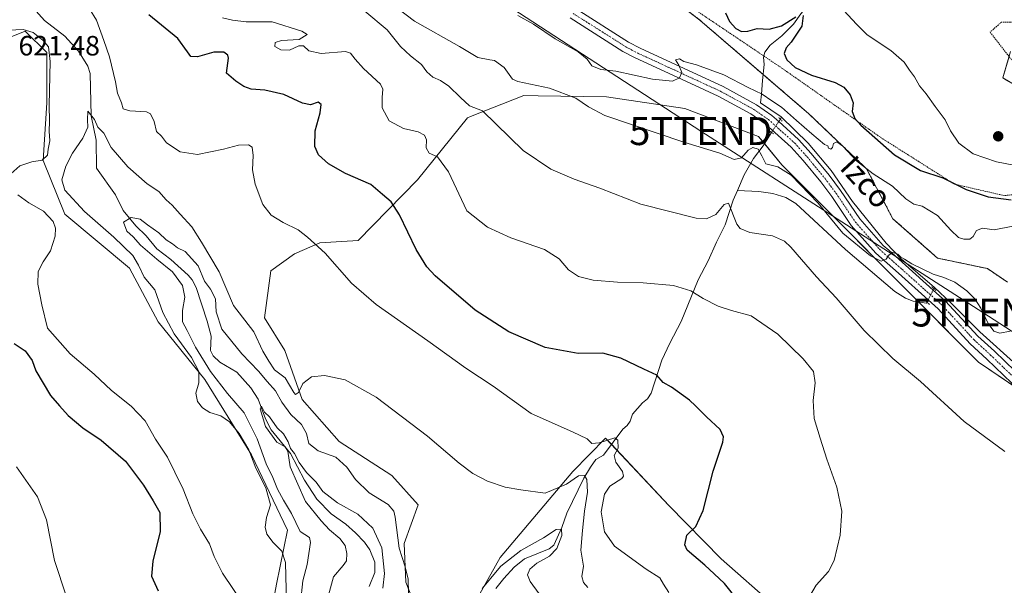
# Model space of a CAD drawing. Units: metres. Extents: x 628129 to 631590, y 4718049 to 4720427.
# Drawn here: x 629486 to 629838, y 4718714 to 4718916 of the extents above; entities that cross this region are included whole.
import ezdxf
from ezdxf.enums import TextEntityAlignment as Align

# ---------------------------------------------------------------- set-up
doc = ezdxf.new("R2010")
doc.units = ezdxf.units.M
doc.header["$MEASUREMENT"] = 0
for name, pattern in [('TRAZO_Y_PUNTO', [1, 0.5, -0.25, 0, -0.25]), ('TRAZOS', [0.75, 0.5, -0.25]), ('TRAZOS2', [0.375, 0.25, -0.125])]:
    doc.linetypes.add(name, pattern=pattern)
doc.layers.get('0').update_dxf_attribs({"lineweight": 5})
for name, color, linetype, lineweight in [('Arbolado forestal', 92, 'TRAZOS', 0), ('Arbolado forestal CxS', 92, 'Continuous', 0), ('Carátula', 7, 'Continuous', 5), ('Corriente natural lineal', 142, 'Continuous', 13), ('Corriente natural lineal oculto', 19, 'TRAZO_Y_PUNTO', 13), ('Cultivos herbáceos CxS', 92, 'Continuous', 0), ('Curva de nivel maestra', 36, 'Continuous', 30), ('Curva de nivel normal', 36, 'Continuous', 0), ('Matorral', 135, 'Continuous', 0), ('Matorral CxS', 135, 'Continuous', 0), ('Pista no pavimentada', 254, 'Continuous', 13), ('Pista no pavimentada Cxs', 254, 'Continuous', 0), ('Pista pavimentada eje', 135, 'TRAZO_Y_PUNTO', 0), ('Puente lineal', 2, 'TRAZOS2', 0), ('Punto de cota en terreno', 7, 'Continuous', 0), ('Rótulo de punto de cota en terreno', 19, 'Continuous', 0), ('Tendido', 6, 'Continuous', 0), ('Texto cartográfico', 19, 'Continuous', 0), ('Torre de tendido puntual', 7, 'Continuous', 0), ('Valla', 19, 'TRAZOS', 0)]:
    doc.layers.add(name, color=color, linetype=linetype, lineweight=lineweight)
doc.styles.add('Arial', font='txt', dxfattribs={"height": 0.2})

# ---------------------------------------------------------------- blocks, each defined once
blk = doc.blocks.new('*U153')
at = {"layer": 'Cultivos herbáceos CxS', "color": 92, "linetype": 'Continuous', "lineweight": 0}
for points in [[(629755.62, 4718706.29, 628.78), (629736.71, 4718723.03, 626.9), (629717.9, 4718742.21, 623.25), (629695.25, 4718766.32, 619.9), (629683.59, 4718754.33, 615.97), (629657.53, 4718723.59, 610.74), (629647.01, 4718704.75, 609.91)], [(629625.97, 4718709.18, 609.98), (629623.75, 4718714.72, 609.48), (629623.2, 4718728.57, 610.87), (629628.18, 4718742.42, 612.52), (629618.77, 4718752.94, 612.78), (629599.94, 4718765.13, 612.5), (629586.66, 4718780.09, 614.4), (629580.52, 4718797.64, 615.81), (629573.23, 4718809.43, 616.73), (629575.43, 4718826.23, 617.69), (629583.96, 4718832.34, 618.71), (629592.96, 4718836.2, 620.08), (629606.74, 4718837.11, 622.02), (629627.91, 4718858.82, 627.33), (629645.91, 4718881.06, 633.72), (629646.88, 4718881.45, 633.92), (629666.02, 4718889, 638.45), (629671.21, 4718888.91, 638.83), (629695.66, 4718888.47, 640.81), (629723.7, 4718884.4, 641.68), (629750.09, 4718874.38, 642.02), (629758.39, 4718864.19, 640.36), (629771.01, 4718851.57, 639.76), (629828.8, 4718793.53, 637.67), (629846.62, 4718781.47, 636.03)]]:
    blk.add_polyline3d(points, dxfattribs=at)
blk = doc.blocks.new('*U154')
at = {"layer": 'Cultivos herbáceos CxS', "color": 92, "linetype": 'Continuous', "lineweight": 0}
blk.add_polyline3d([(629474.66, 4718906.92, 621.36), (629487.52, 4718912.06, 619.62), (629495.24, 4718904.35, 619.82), (629495.24, 4718886.35, 619.96), (629493.95, 4718865.77, 619.28), (629501.67, 4718846.48, 619.04), (629524.81, 4718827.2, 616.41), (629535.1, 4718807.91, 616.47), (629551.81, 4718787.33, 612.43), (629568.53, 4718760.33, 613.71), (629581.39, 4718733.33, 613.47), (629577.53, 4718714.04, 615.93), (629573.67, 4718693.47, 621.12)], dxfattribs=at)
blk = doc.blocks.new('*U163')
at = {"layer": 'Curva de nivel normal', "color": 36, "linetype": 'Continuous', "lineweight": 0}
for points in [[(629566, 4718706.19, 620), (629558.14, 4718717.88, 620), (629555.12, 4718723.95, 620), (629553.45, 4718728.42, 620), (629550.22, 4718733.68, 620), (629547.57, 4718739.2, 620), (629544.08, 4718748.06, 620), (629541.06, 4718754.11, 620), (629538.52, 4718759.51, 620), (629534.12, 4718765.91, 620), (629530.48, 4718772.52, 620), (629525.43, 4718777.72, 620), (629518.42, 4718783.36, 620), (629512.16, 4718789.18, 620), (629503.64, 4718796.44, 620), (629495.5, 4718805.62, 620), (629493.48, 4718813.99, 620), (629492.06, 4718821.4, 620), (629492.19, 4718826.01, 620), (629494, 4718829.47, 620), (629496.53, 4718833.34, 620), (629498.28, 4718838.6, 620), (629498.36, 4718841.43, 620), (629497.51, 4718843.9, 620), (629494.1, 4718847.56, 620), (629488.78, 4718850.58, 620), (629484.86, 4718853.44, 620)], [(629482.43, 4718860.95, 620), (629485.64, 4718863.78, 620), (629489.87, 4718865.23, 620), (629493.62, 4718865.8, 620), (629495.53, 4718867.68, 620), (629495.72, 4718869.8, 620), (629496.31, 4718872.79, 620), (629496.1, 4718876.2, 620), (629496.27, 4718879.75, 620), (629496.14, 4718885.52, 620), (629496.4, 4718901.2, 620), (629495.91, 4718906.38, 620), (629493.9, 4718908.7, 620), (629490.32, 4718911.54, 620), (629486.77, 4718912.6, 620), (629479.04, 4718912.26, 620)], [(629508.05, 4718924.18, 620), (629513.09, 4718915.93, 620), (629515.66, 4718908.71, 620), (629517.68, 4718902.8, 620), (629519.8, 4718893.95, 620), (629520.58, 4718889.8, 620), (629521.96, 4718886.41, 620), (629522.65, 4718884.28, 620), (629525.03, 4718883.51, 620), (629530.98, 4718883.18, 620), (629532.37, 4718882.41, 620), (629533.67, 4718879.68, 620), (629534.57, 4718876.08, 620), (629536.33, 4718874.46, 620), (629538.14, 4718872.03, 620), (629543.03, 4718868.82, 620), (629549.26, 4718867.85, 620), (629558.52, 4718869.75, 620), (629563.92, 4718871.22, 620), (629567.42, 4718871.39, 620), (629568.75, 4718870.54, 620), (629569.17, 4718867.55, 620), (629568.95, 4718862.41, 620), (629569.83, 4718857.21, 620), (629572.6, 4718849.92, 620), (629575.6, 4718846.12, 620), (629579.85, 4718843.54, 620), (629585.2, 4718840.93, 620), (629588.63, 4718838.23, 620), (629594.93, 4718832.56, 620), (629604.29, 4718821.77, 620), (629613.14, 4718814.1, 620), (629631.64, 4718801.15, 620), (629645.23, 4718791.38, 620), (629655.06, 4718784.93, 620), (629668.68, 4718775.1, 620), (629683.45, 4718768.6, 620), (629688.64, 4718766.04, 620), (629690.34, 4718764.38, 620), (629693.01, 4718764.63, 620), (629698.65, 4718766.38, 620), (629699.62, 4718765.6, 620), (629699.75, 4718762.74, 620), (629698.36, 4718760.04, 620), (629698.93, 4718757.72, 620), (629701.34, 4718754.33, 620), (629701.75, 4718752.65, 620), (629701.12, 4718751.85, 620), (629696.84, 4718749.07, 620), (629694.86, 4718746.23, 620), (629693.76, 4718739.92, 620), (629694.9, 4718732.7, 620), (629698.54, 4718727.61, 620), (629709.83, 4718719.37, 620), (629714.74, 4718716.3, 620), (629716, 4718713.96, 620), (629717.88, 4718711.05, 620)]]:
    blk.add_polyline3d(points, dxfattribs=at)
blk = doc.blocks.new('*U165')
at = {"layer": 'Curva de nivel normal', "color": 36, "linetype": 'Continuous', "lineweight": 0}
blk.add_polyline3d([(629841.46, 4718864.07, 655), (629835.28, 4718865.29, 655), (629826.86, 4718868.13, 655), (629821.77, 4718871.9, 655), (629818.77, 4718876.32, 655), (629816.85, 4718880.32, 655), (629813.22, 4718885.1, 655), (629810.06, 4718889.61, 655), (629807.62, 4718892.42, 655), (629805.86, 4718895.7, 655), (629804.07, 4718898.02, 655), (629802.21, 4718900.96, 655), (629797.38, 4718905.18, 655), (629788.99, 4718910.79, 655), (629785.07, 4718914.61, 655), (629780.62, 4718919.39, 655)], dxfattribs=at)
blk = doc.blocks.new('*U167')
at = {"layer": 'Curva de nivel normal', "color": 36, "linetype": 'Continuous', "lineweight": 0}
for points in [[(629671.51, 4718710.5, 610), (629668.26, 4718714.94, 610), (629667.33, 4718717.36, 610), (629668.15, 4718719.41, 610), (629670.62, 4718721.54, 610), (629675.25, 4718724.02, 610), (629677.84, 4718726.76, 610), (629679.68, 4718731.39, 610), (629679.54, 4718733.67, 610), (629677.59, 4718733.62, 610), (629673.04, 4718730.58, 610), (629664.99, 4718726.02, 610), (629657.74, 4718720.37, 610), (629651.08, 4718712.44, 610)], [(629624.75, 4718710.68, 610), (629624.66, 4718715.72, 610), (629623.55, 4718720.19, 610), (629621.42, 4718726.88, 610), (629619.93, 4718737.93, 610), (629619.48, 4718740.11, 610), (629617.47, 4718742.49, 610), (629610.67, 4718746.68, 610), (629605.76, 4718751.51, 610), (629602.68, 4718755.94, 610), (629598.78, 4718759.44, 610), (629592.37, 4718761.73, 610), (629589.05, 4718764.34, 610), (629588.24, 4718767.92, 610), (629586.47, 4718771.18, 610), (629582.61, 4718774.74, 610), (629579.4, 4718779.2, 610), (629577.07, 4718783.27, 610), (629574.13, 4718786.54, 610), (629571.02, 4718790.22, 610), (629565.06, 4718796.42, 610), (629557.91, 4718805.3, 610), (629555.88, 4718811.57, 610), (629555.65, 4718816.12, 610), (629553.83, 4718819.63, 610), (629551.74, 4718822.48, 610), (629549.46, 4718828.04, 610), (629544.76, 4718833.18, 610), (629542.04, 4718834.49, 610), (629540.24, 4718835.93, 610), (629538.02, 4718837.36, 610), (629535.4, 4718839.82, 610), (629531.25, 4718842.66, 610), (629528.64, 4718844.77, 610), (629525.43, 4718845.25, 610), (629522.76, 4718843.65, 610), (629523.93, 4718840.42, 610), (629526.2, 4718838.33, 610), (629528.78, 4718835.42, 610), (629534.66, 4718830.4, 610), (629540.22, 4718825.83, 610), (629543.88, 4718820.92, 610), (629544.64, 4718816.77, 610), (629543.83, 4718811.96, 610), (629543.83, 4718807.96, 610), (629545.51, 4718804.86, 610), (629548.49, 4718798.83, 610), (629553.8, 4718790.14, 610), (629559.96, 4718782.33, 610), (629565.93, 4718775.4, 610), (629570.55, 4718766.07, 610), (629573.77, 4718757.09, 610), (629576.11, 4718752.24, 610), (629577.86, 4718748, 610), (629580.04, 4718744.02, 610), (629582.88, 4718739.24, 610), (629585.95, 4718732.85, 610), (629589.25, 4718730.73, 610), (629589.69, 4718728.91, 610), (629588.47, 4718721.08, 610), (629586.86, 4718715.14, 610), (629586.12, 4718707.34, 610)]]:
    blk.add_polyline3d(points, dxfattribs=at)
blk = doc.blocks.new('*U176')
at = {"layer": 'Curva de nivel normal', "color": 36, "linetype": 'Continuous', "lineweight": 0}
blk.add_polyline3d([(629840.12, 4718804.56, 640), (629836.46, 4718803.88, 640), (629834.22, 4718804.59, 640), (629832.2, 4718807.34, 640), (629829.64, 4718812.82, 640), (629827.48, 4718816.16, 640), (629824.57, 4718819.09, 640), (629820.31, 4718822.1, 640), (629816.35, 4718823.81, 640), (629812.56, 4718825.03, 640), (629804.95, 4718828.75, 640), (629802.29, 4718830.42, 640), (629800.98, 4718831.12, 640), (629799.88, 4718832.18, 640), (629798.11, 4718832.77, 640), (629796.8, 4718831.91, 640), (629795.75, 4718830.33, 640), (629793.94, 4718829.72, 640), (629790.15, 4718831.52, 640), (629780.25, 4718839.72, 640), (629771.34, 4718850.48, 640), (629761.68, 4718860.48, 640), (629757, 4718863.46, 640), (629752.71, 4718864.5, 640), (629751.26, 4718867.39, 640), (629749.87, 4718869.74, 640), (629748.04, 4718870.4, 640), (629746.32, 4718869.48, 640), (629743.97, 4718866.64, 640), (629741.34, 4718866.13, 640), (629736.22, 4718868.3, 640), (629723.32, 4718872.25, 640), (629695.05, 4718881.85, 640), (629689.16, 4718884.95, 640), (629684.63, 4718888.1, 640), (629675.22, 4718891.68, 640), (629663.85, 4718893.98, 640), (629661.96, 4718894.83, 640), (629658.95, 4718899.08, 640), (629655.55, 4718901.59, 640), (629653.91, 4718901.73, 640), (629649.52, 4718902.56, 640), (629642.98, 4718906.57, 640), (629626.84, 4718915.59, 640), (629617.89, 4718922.38, 640)], dxfattribs=at)
blk = doc.blocks.new('*U187')
at = {"layer": 'Curva de nivel normal', "color": 36, "linetype": 'Continuous', "lineweight": 0}
blk.add_polyline3d([(629609.13, 4718919.26, 635), (629617.05, 4718912.5, 635), (629621.92, 4718906.6, 635), (629625.4, 4718903.17, 635), (629629.34, 4718900.14, 635), (629631.34, 4718897.46, 635), (629633.46, 4718895.58, 635), (629636.23, 4718894.36, 635), (629639.19, 4718892.32, 635), (629643.35, 4718888.3, 635), (629646.58, 4718885.34, 635), (629651.28, 4718883.56, 635), (629665.82, 4718869.28, 635), (629675.65, 4718862.58, 635), (629684.02, 4718859.03, 635), (629693.22, 4718855.83, 635), (629707.93, 4718850.1, 635), (629727.75, 4718845.08, 635), (629731.47, 4718844.86, 635), (629734.79, 4718846.41, 635), (629737.76, 4718849.94, 635), (629739.28, 4718850.46, 635), (629742.28, 4718842.92, 635), (629743.42, 4718841.39, 635), (629746.95, 4718839.92, 635), (629755.04, 4718838.75, 635), (629759.3, 4718836.85, 635), (629761.66, 4718834.68, 635), (629770.84, 4718824.11, 635), (629777.8, 4718816.5, 635), (629787.87, 4718804.84, 635), (629798.18, 4718794.84, 635), (629808.04, 4718786.56, 635), (629823.7, 4718772.24, 635), (629838.24, 4718761.55, 635)], dxfattribs=at)
blk = doc.blocks.new('*U191')
at = {"layer": 'Curva de nivel normal', "color": 36, "linetype": 'Continuous', "lineweight": 0}
for points in [[(629502.32, 4718709.39, 630), (629498.05, 4718722.51, 630), (629495.14, 4718737.05, 630), (629491.94, 4718745.21, 630), (629484.41, 4718756, 630)], [(629558.12, 4718916.84, 630), (629561.78, 4718915.97, 630), (629566.62, 4718915.42, 630), (629575.95, 4718915.38, 630), (629586.56, 4718912.07, 630), (629588.5, 4718910.85, 630), (629585.62, 4718909.1, 630), (629579.24, 4718908.76, 630), (629576.95, 4718907.94, 630), (629576.86, 4718906.5, 630), (629579.07, 4718905.31, 630), (629582.13, 4718905.23, 630), (629585.45, 4718906.81, 630), (629587.09, 4718906.75, 630), (629589, 4718905.02, 630), (629593.42, 4718904.04, 630), (629602.22, 4718904.72, 630), (629603.99, 4718904.13, 630), (629605.62, 4718902.04, 630), (629608.6, 4718898.72, 630), (629614.73, 4718893.01, 630), (629615.5, 4718891.23, 630), (629615.28, 4718888.34, 630), (629615.35, 4718884.62, 630), (629617.8, 4718879.93, 630), (629622.92, 4718877.22, 630), (629628.19, 4718876.02, 630), (629630.5, 4718874.81, 630), (629631.17, 4718873.15, 630), (629631.09, 4718870.32, 630), (629632.18, 4718868.3, 630), (629635.17, 4718867, 630), (629639.07, 4718861.7, 630), (629645.59, 4718847.72, 630), (629653.06, 4718841.83, 630), (629661.42, 4718838.06, 630), (629673.4, 4718833.9, 630), (629678.69, 4718830.49, 630), (629682.03, 4718826.59, 630), (629685.57, 4718824.23, 630), (629690.83, 4718822.92, 630), (629699.52, 4718822.12, 630), (629708.76, 4718821.93, 630), (629719.64, 4718820.96, 630), (629725.79, 4718819.05, 630), (629730.28, 4718816.29, 630), (629735.6, 4718813.53, 630), (629740.4, 4718812.05, 630), (629747.4, 4718810.06, 630), (629756.9, 4718803.49, 630), (629766.06, 4718794.72, 630), (629769.68, 4718790.14, 630), (629770.35, 4718786.15, 630), (629769.6, 4718779.73, 630), (629769.91, 4718773.31, 630), (629772.1, 4718766.26, 630), (629774.45, 4718758.79, 630), (629778.11, 4718748.67, 630), (629779.91, 4718740.08, 630), (629779.27, 4718731.55, 630), (629777.11, 4718722.5, 630), (629775.09, 4718718.56, 630), (629770.64, 4718713.68, 630), (629768.27, 4718709.6, 630)]]:
    blk.add_polyline3d(points, dxfattribs=at)
blk = doc.blocks.new('*U200')
at = {"layer": 'Curva de nivel normal', "color": 36, "linetype": 'Continuous', "lineweight": 0}
blk.add_polyline3d([(629596.11, 4718710.02, 605), (629597.84, 4718716.56, 605), (629601.37, 4718720.67, 605), (629602.56, 4718722.38, 605), (629602.69, 4718725, 605), (629602.05, 4718727.89, 605), (629600.21, 4718730.35, 605), (629596.47, 4718733.48, 605), (629593.46, 4718736.65, 605), (629587.87, 4718743.64, 605), (629582.41, 4718756.05, 605), (629581.53, 4718761.6, 605), (629580.64, 4718763.13, 605), (629577.63, 4718764.89, 605), (629573.5, 4718770.4, 605), (629571.68, 4718776.78, 605), (629572.16, 4718777.74, 605), (629573.15, 4718775.61, 605), (629574.92, 4718773.9, 605), (629577.75, 4718769.96, 605), (629580.02, 4718767.78, 605), (629581.68, 4718764.95, 605), (629582.47, 4718762.58, 605), (629583.9, 4718760.79, 605), (629585.54, 4718757.51, 605), (629588.22, 4718753.95, 605), (629591.69, 4718750.46, 605), (629594.08, 4718747.21, 605), (629599.36, 4718743.16, 605), (629606.6, 4718739.06, 605), (629611.96, 4718734.09, 605), (629615.2, 4718726.99, 605), (629616.16, 4718717.82, 605), (629615.52, 4718712.59, 605)], dxfattribs=at)
blk = doc.blocks.new('*U212')
at = {"layer": 'Curva de nivel normal', "color": 36, "linetype": 'Continuous', "lineweight": 0}
blk.add_polyline3d([(629688.9, 4718712.84, 615), (629687.43, 4718714.56, 615), (629686.84, 4718716.77, 615), (629687.43, 4718720.47, 615), (629686.38, 4718726.15, 615), (629687, 4718733.2, 615), (629687.75, 4718740.16, 615), (629688.82, 4718746.91, 615), (629688.62, 4718751.45, 615), (629687.73, 4718752.96, 615), (629685.61, 4718752.77, 615), (629681.26, 4718749.82, 615), (629673.62, 4718746.54, 615), (629665.01, 4718747.72, 615), (629659.4, 4718748.76, 615), (629652.97, 4718750.82, 615), (629647.78, 4718753.57, 615), (629642.85, 4718757.31, 615), (629631.56, 4718767.02, 615), (629613.22, 4718780.98, 615), (629602.12, 4718787.22, 615), (629594.62, 4718788.72, 615), (629590.05, 4718788.19, 615), (629586.92, 4718785.82, 615), (629585.3, 4718782.59, 615), (629584.32, 4718781.91, 615), (629583.66, 4718782.6, 615), (629580.58, 4718787.89, 615), (629576.8, 4718790.77, 615), (629574.73, 4718793.89, 615), (629572.58, 4718797.44, 615), (629569.34, 4718804.36, 615), (629562.1, 4718813.82, 615), (629556.95, 4718825.88, 615), (629550.68, 4718836.5, 615), (629547.22, 4718842.01, 615), (629543, 4718846.46, 615), (629540.1, 4718849.72, 615), (629538.02, 4718851.66, 615), (629535.35, 4718854.62, 615), (629531.21, 4718857.34, 615), (629524.31, 4718863.41, 615), (629518.31, 4718870.44, 615), (629515.7, 4718875.48, 615), (629513.48, 4718877.61, 615), (629512.33, 4718880.46, 615), (629510, 4718883.43, 615), (629509.78, 4718880.24, 615), (629509.97, 4718877.68, 615), (629508.13, 4718873.75, 615), (629504.46, 4718868.41, 615), (629502.03, 4718863.75, 615), (629500.59, 4718858.75, 615), (629501.68, 4718855.05, 615), (629508.75, 4718847.45, 615), (629519.26, 4718838.31, 615), (629526.01, 4718831.72, 615), (629528.05, 4718828.18, 615), (629530.09, 4718823.88, 615), (629533.96, 4718819.42, 615), (629536.77, 4718811.23, 615), (629540.84, 4718803.64, 615), (629547.06, 4718795.19, 615), (629549.73, 4718790.18, 615), (629549.72, 4718786.12, 615), (629548.57, 4718782.35, 615), (629549.23, 4718779.36, 615), (629550.97, 4718777.1, 615), (629553.65, 4718775.49, 615), (629557.59, 4718774.24, 615), (629560.65, 4718772.16, 615), (629564.17, 4718767.97, 615), (629567.62, 4718762.08, 615), (629570.05, 4718755.52, 615), (629573.69, 4718748.49, 615), (629575.31, 4718742.44, 615), (629573.96, 4718737.88, 615), (629573.38, 4718734.36, 615), (629573.99, 4718731.88, 615), (629576.24, 4718728.89, 615), (629579.45, 4718725.85, 615), (629580.76, 4718721.69, 615), (629581.04, 4718707.35, 615)], dxfattribs=at)
blk = doc.blocks.new('*U213')
at = {"layer": 'Curva de nivel normal', "color": 36, "linetype": 'Continuous', "lineweight": 0}
blk.add_polyline3d([(629841.12, 4718842.26, 645), (629834.38, 4718840.9, 645), (629830.17, 4718841.47, 645), (629828.06, 4718840.71, 645), (629826.88, 4718838.48, 645), (629825.65, 4718837.55, 645), (629823.48, 4718837.5, 645), (629821.63, 4718838.2, 645), (629818.93, 4718840.8, 645), (629814.15, 4718846.02, 645), (629808.65, 4718849.32, 645), (629805.65, 4718850.08, 645), (629802.83, 4718851.96, 645), (629798.05, 4718856.51, 645), (629791.11, 4718860.91, 645), (629785.14, 4718865.61, 645), (629780.27, 4718870.82, 645), (629778.03, 4718872.36, 645), (629776.92, 4718871.83, 645), (629776.52, 4718870.34, 645), (629775.9, 4718869.8, 645), (629775.15, 4718870.19, 645), (629774.83, 4718870.96, 645), (629773.63, 4718871.51, 645), (629769.18, 4718875.31, 645), (629763.62, 4718880.05, 645), (629758.32, 4718884.8, 645), (629754.75, 4718887.14, 645), (629751.36, 4718889.49, 645), (629746.36, 4718891.91, 645), (629737.59, 4718896.39, 645), (629727.83, 4718900.04, 645), (629723.3, 4718901.14, 645), (629721.71, 4718902.09, 645), (629720.36, 4718901.8, 645), (629721.52, 4718899.9, 645), (629722.53, 4718897.24, 645), (629721.78, 4718895.32, 645), (629719.28, 4718894.17, 645), (629712.03, 4718894.8, 645), (629698.9, 4718897.7, 645), (629693.61, 4718898.31, 645), (629690.42, 4718899.67, 645), (629688.69, 4718901.98, 645), (629685.48, 4718904.59, 645), (629677.29, 4718909.29, 645), (629669.43, 4718914.56, 645), (629663.86, 4718917.64, 645)], dxfattribs=at)
blk = doc.blocks.new('*U217')
at = {"layer": 'Curva de nivel maestra', "color": 36, "linetype": 'Continuous', "lineweight": 30}
for points in [[(629738.17, 4718918.64, 650), (629739.64, 4718915.54, 650), (629741.87, 4718913.02, 650), (629743.95, 4718911.96, 650), (629746.19, 4718912.08, 650), (629749.56, 4718913.04, 650), (629753.85, 4718912.74, 650), (629758.28, 4718913.91, 650), (629763.39, 4718917.18, 650)], [(629766.05, 4718917.69, 650), (629765.54, 4718913.79, 650), (629763.21, 4718910.31, 650), (629761.72, 4718908.08, 650), (629759.88, 4718906.08, 650), (629759.28, 4718904.05, 650), (629760.18, 4718901.78, 650), (629763.21, 4718899.05, 650), (629768.97, 4718896.26, 650), (629777.44, 4718893.61, 650), (629780.55, 4718892.01, 650), (629782.82, 4718889.29, 650), (629783.92, 4718886.38, 650), (629783.52, 4718883.31, 650), (629784.57, 4718880.73, 650), (629786.64, 4718878.43, 650), (629798.74, 4718867.8, 650), (629807.97, 4718862.16, 650), (629816.07, 4718859.52, 650), (629824.42, 4718855.3, 650), (629832.29, 4718852.7, 650), (629840.5, 4718851.6, 650)]]:
    blk.add_polyline3d(points, dxfattribs=at)
blk = doc.blocks.new('*U221')
at = {"layer": 'Curva de nivel maestra', "color": 36, "linetype": 'Continuous', "lineweight": 30}
for points in [[(629742.53, 4718708.4, 625), (629737.81, 4718714.24, 625), (629734.17, 4718717.71, 625), (629730.85, 4718720.84, 625), (629724.55, 4718726.11, 625), (629723.71, 4718728.07, 625), (629724.39, 4718731.48, 625), (629727.62, 4718734.69, 625), (629730.26, 4718740.42, 625), (629733.76, 4718754.49, 625), (629737.3, 4718764.85, 625), (629737.54, 4718766.74, 625), (629736.29, 4718769.36, 625), (629731.44, 4718773.94, 625), (629727.5, 4718777.8, 625), (629725.36, 4718779.89, 625), (629718.9, 4718784.55, 625), (629715.95, 4718786.2, 625), (629713.62, 4718788.78, 625), (629708.95, 4718791.03, 625), (629700.79, 4718794.92, 625), (629694.29, 4718796.66, 625), (629685.45, 4718796.56, 625), (629673.71, 4718798.79, 625), (629660.64, 4718804.36, 625), (629648.6, 4718812.13, 625), (629634.23, 4718824.45, 625), (629631.26, 4718827.66, 625), (629627.44, 4718833.9, 625), (629621.52, 4718846.32, 625), (629618.51, 4718850.98, 625), (629615.44, 4718853.56, 625), (629611.31, 4718857.11, 625), (629602.24, 4718861.09, 625), (629596.14, 4718864.5, 625), (629592.46, 4718867.78, 625), (629591.21, 4718870.74, 625), (629591.28, 4718876.34, 625), (629593.06, 4718882.79, 625), (629593.44, 4718885.83, 625), (629592.38, 4718886.58, 625), (629589.61, 4718885.65, 625), (629586.83, 4718886.22, 625), (629580.13, 4718889.34, 625), (629573.33, 4718890.94, 625), (629568.44, 4718891.32, 625), (629565.78, 4718892.26, 625), (629562.89, 4718894.08, 625), (629559.54, 4718896.95, 625), (629560.24, 4718902.33, 625), (629560.04, 4718903.48, 625), (629558.6, 4718904.57, 625), (629555.09, 4718904.56, 625), (629549.2, 4718902.83, 625), (629546.79, 4718902.96, 625), (629545.65, 4718904.61, 625), (629542.21, 4718909.38, 625), (629531.78, 4718917.91, 625)], [(629483.56, 4718800.22, 625), (629487.52, 4718797.58, 625), (629490.05, 4718794.05, 625), (629491.3, 4718790.41, 625), (629496.54, 4718781.52, 625), (629499.85, 4718777.8, 625), (629502.91, 4718774.37, 625), (629508.19, 4718769.98, 625), (629514.71, 4718765.55, 625), (629523.4, 4718758.02, 625), (629529.89, 4718749.39, 625), (629533.31, 4718743.77, 625), (629535.67, 4718739.7, 625), (629535.8, 4718732.86, 625), (629533.21, 4718722.24, 625), (629532.76, 4718716.89, 625), (629535.15, 4718711.61, 625)]]:
    blk.add_polyline3d(points, dxfattribs=at)
blk = doc.blocks.new('5PATER')
at = {"layer": 'Carátula', "linetype": 'Continuous', "lineweight": 5}
h = blk.add_hatch(color=250, dxfattribs=at)
edge = h.paths.add_edge_path()
edge.add_ellipse((0, 0.01), major_axis=(-1.33, -1.34), ratio=0.999422, start_angle=0, end_angle=360)
blk = doc.blocks.new('5TTEND')
blk.add_text('5TTEND', height=10).set_placement((0, 0), align=Align.MIDDLE_CENTER)

msp = doc.modelspace()

# ---------------------------------------------------------------- linework, layer by layer
at = {"layer": 'Arbolado forestal', "color": 92, "linetype": 'TRAZOS', "lineweight": 0}
for points in [[(629839.14, 4718822.18, 642.39), (629831.98, 4718827.01, 643.05), (629814.12, 4718830.77, 641.38), (629798.13, 4718844.88, 642.64), (629788.73, 4718862.74, 644.98), (629768.05, 4718882.48, 645.95), (629751.67, 4718896.55, 646.93), (629729.01, 4718916.01, 648.64), (629711.88, 4718929.29, 650.62), (629707.84, 4718932.42, 651.51), (629698.59, 4718937.87, 653.3), (629666.51, 4718956.76, 653.63), (629645.83, 4718976.5, 654.53), (629640.71, 4718983.84, 656.51), (629630.03, 4718999.14, 657), (629598.8, 4719038.86, 657.57), (629579.74, 4719064.8, 658.09), (629566.72, 4719096.29, 656.75)], [(629839.74, 4718902.98, 657.06), (629837.48, 4718895.3, 655.92), (629851.79, 4718886.82, 654.93)]]:
    msp.add_polyline3d(points, dxfattribs=at)
at = {"layer": 'Arbolado forestal CxS', "color": 92, "linetype": 'Continuous', "lineweight": 0}
for points in [[(629839.14, 4718822.18, 642.39), (629831.98, 4718827.01, 643.05), (629814.12, 4718830.77, 641.38), (629798.13, 4718844.88, 642.64), (629788.73, 4718862.74, 644.98), (629768.05, 4718882.48, 645.95), (629729.01, 4718916.01, 648.64), (629707.84, 4718932.42, 651.51), (629666.51, 4718956.76, 653.63), (629645.83, 4718976.5, 654.53), (629630.03, 4718999.14, 657), (629598.8, 4719038.86, 657.57), (629579.74, 4719064.8, 658.09), (629566.72, 4719096.29, 656.75)], [(629840.25, 4718904.72, 657.33), (629837.48, 4718895.3, 655.92), (629862.54, 4718880.45, 653.8)]]:
    msp.add_polyline3d(points, dxfattribs=at)
at = {"layer": 'Corriente natural lineal', "color": 142, "linetype": 'Continuous', "lineweight": 13}
for points in [[(629802.6, 4718959.14, 661.32), (629797.36, 4718956.6, 658.32), (629788.74, 4718949.03, 654.95), (629784.89, 4718943.48, 653.71), (629779.62, 4718938.1, 652.98), (629775.84, 4718932.63, 651.72), (629772.47, 4718928.46, 651.45), (629768.92, 4718922.63, 651.17), (629765.24, 4718918.31, 650.04), (629762.58, 4718914.59, 649.76), (629758.44, 4718910.41, 649.47), (629754.16, 4718907.02, 648.73), (629752.29, 4718904.54, 648.16), (629751.79, 4718902.74, 647.74), (629752.09, 4718900.11, 647.45), (629751.41, 4718894.33, 646.66), (629751.1, 4718889.44, 644.5), (629750.73, 4718886.39, 643.86), (629758.17, 4718881.42, 643.89)], [(629472.46, 4718929.99, 618.37), (629486.32, 4718922.48, 617.85), (629489.45, 4718921.43, 617.52), (629494.44, 4718915.85, 617.1), (629501.66, 4718910.28, 616.51), (629506.61, 4718904.86, 616.06), (629509.95, 4718899.52, 615.92), (629510.78, 4718896.91, 615.66), (629511.19, 4718881.75, 614.97), (629512.93, 4718872.97, 613.61), (629513, 4718863, 610.97)], [(629758.17, 4718881.42, 643.89), (629758.2, 4718881.03, 643.84), (629757.86, 4718880.52, 643.7)], [(629758.17, 4718881.42, 643.89), (629767.8, 4718871.97, 643.28), (629776.06, 4718862.19, 642.37), (629783.68, 4718851.09, 641.85), (629795.78, 4718836.07, 640.36), (629801.1, 4718830.45, 639.98), (629813.04, 4718820.27, 639.07)], [(629754.65, 4718875.79, 642.96), (629751.65, 4718870.97, 640.97), (629748.2, 4718866.39, 638.88), (629744.96, 4718860.6, 637.12), (629742.54, 4718855.01, 636.15)], [(629513, 4718863, 610.97), (629519.85, 4718853.45, 611.25), (629522.61, 4718847.76, 610.19), (629527.11, 4718842.31, 609.17), (629530.81, 4718838.79, 609.29), (629534.7, 4718834.11, 609.24), (629539.66, 4718830.26, 609.45), (629545.91, 4718824.71, 608.76), (629547.28, 4718822.94, 608.83), (629548.69, 4718820.19, 609.06), (629552.68, 4718808.18, 607.57), (629554.06, 4718802.81, 608.08), (629553.89, 4718797.73, 607.58), (629554.76, 4718795.82, 607.71), (629557.19, 4718793.53, 606.66), (629563.27, 4718789.89, 606.9), (629568.35, 4718784.35, 606.54), (629570.86, 4718780.27, 605.62), (629573.57, 4718773.25, 605.11), (629575.55, 4718769.23, 604.93), (629582.44, 4718760.77, 605.09), (629587.49, 4718751.2, 604.26), (629591.96, 4718744.44, 603.56), (629597.04, 4718739.14, 603.49), (629602.27, 4718735.45, 602.91), (629605.75, 4718732.35, 602.83), (629608.99, 4718728.98, 602.56), (629610.92, 4718726.26, 602.36), (629612.69, 4718721.86, 602.75), (629612.67, 4718718.17, 602.61), (629610.67, 4718713.16, 602.16)], [(629742.54, 4718855.01, 636.15), (629741.01, 4718851.47, 635.41), (629738.12, 4718842.67, 633.83), (629735.02, 4718836.49, 633.33), (629732.02, 4718829.83, 631.87), (629728.41, 4718822.93, 631.09), (629722.39, 4718808.05, 627.52), (629718.32, 4718800.33, 627.05), (629715.39, 4718794.2, 626.06), (629711.66, 4718782.43, 622.61), (629710.3, 4718780.34, 622.51), (629708.48, 4718778.95, 622.18), (629704.93, 4718774.91, 621.58), (629704.06, 4718772.42, 621.25), (629703.04, 4718770.87, 620.85), (629701.48, 4718769.52, 620.17), (629694.49, 4718760.24, 618.73), (629691.77, 4718758.58, 617.42), (629689.85, 4718755.92, 616.52), (629687.52, 4718751.92, 614.66), (629681.44, 4718739.39, 611.25), (629679.64, 4718734.23, 610.4), (629676.79, 4718728.01, 609.47), (629675.15, 4718726.68, 609.42), (629666.21, 4718723.05, 608.24), (629662.56, 4718720.06, 608.7), (629658.88, 4718716.06, 608.37), (629656.03, 4718712.39, 607.62)], [(629810.38, 4718815.01, 638.64), (629810.37, 4718815, 638.64), (629810.16, 4718814.58, 638.57), (629805.37, 4718815.31, 638.17), (629802.68, 4718816.36, 638.01), (629798.78, 4718818.77, 637.8), (629781.12, 4718833.85, 637.43), (629763.4, 4718850.33, 637.16), (629759.8, 4718852.44, 636.95), (629755.2, 4718853.86, 636.61), (629750.16, 4718854.62, 636.84), (629742.54, 4718855.01, 636.15)], [(629812.77, 4718819.83, 639.04), (629813.04, 4718820.27, 639.07), (629818.9, 4718814.76, 638.67), (629829.24, 4718804.35, 638.68), (629842.46, 4718792.41, 637.23), (629854, 4718780.41, 635.6), (629866.46, 4718769.38, 634.84), (629873.2, 4718764.62, 634.44), (629880.37, 4718760.51, 633.81), (629888.48, 4718757.79, 632.64), (629894.09, 4718756.67, 632.75), (629910.07, 4718750.96, 631.88), (629921.42, 4718747.45, 629.69), (629935.17, 4718742.22, 628.44), (629942.5, 4718738.59, 626.8), (629950.9, 4718733.72, 626.38), (629956.51, 4718730.73, 625.9), (629966.18, 4718726.45, 624.67), (629972.17, 4718724.63, 623.77), (629997.04, 4718721.1, 622.52), (630014.89, 4718719.11, 620.78), (630020.81, 4718718.82, 620.73), (630021.6, 4718717.98, 620.53), (630021.64, 4718717.61, 620.51)]]:
    msp.add_polyline3d(points, dxfattribs=at)
at = {"layer": 'Corriente natural lineal oculto', "color": 19, "linetype": 'TRAZO_Y_PUNTO', "lineweight": 13}
for points in [[(629757.86, 4718880.52, 643.7), (629757.85, 4718880.51, 643.7), (629754.65, 4718875.79, 642.96), (629754.65, 4718875.79, 642.96)], [(629812.77, 4718819.83, 639.04), (629810.38, 4718815.01, 638.64)]]:
    msp.add_polyline3d(points, dxfattribs=at)
at = {"layer": 'Cultivos herbáceos CxS', "color": 92, "linetype": 'Continuous', "lineweight": 0}
for points in [[(629474.66, 4718906.92, 621.36), (629487.52, 4718912.06, 619.62), (629495.24, 4718904.35, 619.82), (629495.24, 4718886.35, 619.96), (629493.95, 4718865.77, 619.28), (629501.66, 4718846.48, 619.04), (629524.81, 4718827.2, 616.41), (629535.1, 4718807.91, 616.47), (629551.81, 4718787.33, 612.43), (629568.53, 4718760.33, 613.71), (629581.39, 4718733.33, 613.47), (629577.53, 4718714.04, 615.93), (629573.67, 4718693.47, 621.12)], [(629625.97, 4718709.18, 609.98), (629623.75, 4718714.72, 609.48), (629623.2, 4718728.57, 610.87), (629628.18, 4718742.42, 612.52), (629618.77, 4718752.94, 612.78), (629599.94, 4718765.13, 612.5), (629586.66, 4718780.09, 614.4), (629580.52, 4718797.64, 615.81), (629573.23, 4718809.43, 616.73), (629575.43, 4718826.23, 617.69), (629583.96, 4718832.34, 618.71), (629592.96, 4718836.2, 620.08), (629606.73, 4718837.11, 622.02), (629627.91, 4718858.82, 627.33), (629645.9, 4718881.06, 633.72), (629646.88, 4718881.45, 633.92), (629666.02, 4718889, 638.45), (629671.21, 4718888.91, 638.83), (629695.66, 4718888.47, 640.81), (629723.7, 4718884.4, 641.68), (629750.09, 4718874.38, 642.02), (629752.18, 4718871.82, 641.44), (629758.39, 4718864.19, 640.36), (629771.01, 4718851.57, 639.76), (629807.42, 4718815, 638.3), (629828.8, 4718793.53, 637.67), (629842.75, 4718784.09, 636.41)], [(629755.62, 4718706.29, 628.78), (629736.71, 4718723.03, 626.9), (629717.9, 4718742.21, 623.25), (629697.37, 4718764.07, 619.23), (629695.25, 4718766.32, 619.9), (629683.59, 4718754.33, 615.97), (629657.53, 4718723.59, 610.74), (629647.01, 4718704.75, 609.91)]]:
    msp.add_polyline3d(points, dxfattribs=at)
at = {"layer": 'Matorral', "color": 135, "linetype": 'Continuous', "lineweight": 0}
for points in [[(629839.14, 4718822.18, 642.39), (629831.98, 4718827.01, 643.05), (629814.12, 4718830.77, 641.38), (629798.13, 4718844.88, 642.64), (629788.73, 4718862.74, 644.98), (629768.05, 4718882.48, 645.95), (629751.67, 4718896.55, 646.93), (629729.01, 4718916.01, 648.64), (629711.88, 4718929.29, 650.62), (629707.84, 4718932.42, 651.51), (629698.59, 4718937.87, 653.3), (629666.51, 4718956.76, 653.63), (629645.83, 4718976.5, 654.53), (629640.71, 4718983.84, 656.51), (629630.03, 4718999.14, 657), (629598.8, 4719038.86, 657.57), (629579.74, 4719064.8, 658.09), (629566.72, 4719096.29, 656.75)], [(629474.66, 4718906.92, 621.36), (629487.52, 4718912.06, 619.62), (629495.24, 4718904.35, 619.82), (629495.24, 4718886.35, 619.96), (629493.95, 4718865.77, 619.28), (629501.66, 4718846.48, 619.04), (629524.81, 4718827.2, 616.41), (629535.1, 4718807.91, 616.47), (629551.81, 4718787.33, 612.43), (629568.53, 4718760.33, 613.71), (629581.39, 4718733.33, 613.47), (629577.53, 4718714.04, 615.93), (629573.67, 4718693.47, 621.12)], [(629839.74, 4718902.98, 657.06), (629837.48, 4718895.3, 655.92), (629851.79, 4718886.82, 654.93)], [(629625.97, 4718709.18, 609.98), (629623.75, 4718714.72, 609.48), (629623.2, 4718728.57, 610.87), (629628.18, 4718742.42, 612.52), (629618.77, 4718752.94, 612.78), (629599.94, 4718765.13, 612.5), (629586.66, 4718780.09, 614.4), (629580.52, 4718797.64, 615.81), (629573.23, 4718809.43, 616.73), (629575.43, 4718826.23, 617.69), (629583.96, 4718832.34, 618.71), (629592.96, 4718836.2, 620.08), (629606.73, 4718837.11, 622.02), (629627.91, 4718858.82, 627.33), (629645.9, 4718881.06, 633.72), (629646.88, 4718881.45, 633.92), (629666.02, 4718889, 638.45), (629671.21, 4718888.91, 638.83), (629695.66, 4718888.47, 640.81), (629723.7, 4718884.4, 641.68), (629750.09, 4718874.38, 642.02), (629752.18, 4718871.82, 641.44), (629758.39, 4718864.19, 640.36), (629771.01, 4718851.57, 639.76), (629807.42, 4718815, 638.3), (629828.8, 4718793.53, 637.67), (629842.75, 4718784.09, 636.41)], [(629755.62, 4718706.29, 628.78), (629736.71, 4718723.03, 626.9), (629717.9, 4718742.21, 623.25), (629697.37, 4718764.07, 619.23), (629695.25, 4718766.32, 619.9), (629683.59, 4718754.33, 615.97), (629657.53, 4718723.59, 610.74), (629647.01, 4718704.75, 609.91)]]:
    msp.add_polyline3d(points, dxfattribs=at)
at = {"layer": 'Matorral CxS', "color": 135, "linetype": 'Continuous', "lineweight": 0}
for points in [[(629566.72, 4719096.29, 656.75), (629579.74, 4719064.8, 658.09), (629598.8, 4719038.86, 657.57), (629630.03, 4718999.14, 657), (629645.83, 4718976.5, 654.53), (629666.51, 4718956.76, 653.63), (629707.84, 4718932.42, 651.51), (629729.01, 4718916.01, 648.64), (629768.05, 4718882.48, 645.95), (629788.73, 4718862.74, 644.98), (629798.13, 4718844.88, 642.64), (629814.12, 4718830.77, 641.38), (629831.98, 4718827.01, 643.05), (629839.14, 4718822.18, 642.39)], [(629573.67, 4718693.47, 621.12), (629577.53, 4718714.04, 615.93), (629581.39, 4718733.33, 613.47), (629568.53, 4718760.33, 613.71), (629551.81, 4718787.33, 612.43), (629535.1, 4718807.91, 616.47), (629524.81, 4718827.2, 616.41), (629501.67, 4718846.48, 619.04), (629493.95, 4718865.77, 619.28), (629495.24, 4718886.35, 619.96), (629495.24, 4718904.35, 619.82), (629487.52, 4718912.06, 619.62), (629474.66, 4718906.92, 621.36)], [(629862.54, 4718880.45, 653.8), (629837.48, 4718895.3, 655.92), (629840.25, 4718904.72, 657.33)], [(629846.62, 4718781.47, 636.03), (629828.8, 4718793.53, 637.67), (629771.01, 4718851.57, 639.76), (629758.39, 4718864.19, 640.36), (629750.09, 4718874.38, 642.02), (629723.7, 4718884.4, 641.68), (629695.66, 4718888.47, 640.81), (629671.21, 4718888.91, 638.83), (629666.02, 4718889, 638.45), (629646.88, 4718881.45, 633.92), (629645.91, 4718881.06, 633.72), (629627.91, 4718858.82, 627.33), (629606.73, 4718837.11, 622.02), (629592.96, 4718836.2, 620.08), (629583.96, 4718832.34, 618.71), (629575.43, 4718826.23, 617.69), (629573.23, 4718809.43, 616.73), (629580.52, 4718797.64, 615.81), (629586.66, 4718780.09, 614.4), (629599.94, 4718765.13, 612.5), (629618.77, 4718752.94, 612.78), (629628.18, 4718742.42, 612.52), (629623.2, 4718728.57, 610.87), (629623.75, 4718714.72, 609.48), (629625.97, 4718709.18, 609.98)], [(629647.01, 4718704.75, 609.91), (629657.53, 4718723.59, 610.74), (629683.59, 4718754.33, 615.97), (629695.25, 4718766.32, 619.9), (629717.9, 4718742.21, 623.25), (629736.71, 4718723.03, 626.9), (629755.62, 4718706.29, 628.78)]]:
    msp.add_polyline3d(points, dxfattribs=at)
at = {"layer": 'Pista no pavimentada', "color": 254, "linetype": 'Continuous', "lineweight": 13}
for points in [[(629684.71, 4718920.02, 647.45), (629703.46, 4718908.13, 646.29), (629707.64, 4718905.91, 646.09), (629737.36, 4718892.21, 644.05), (629749.33, 4718885.68, 643.75), (629754.82, 4718881.88, 643.51), (629757.28, 4718879.67, 643.54), (629764.41, 4718873.25, 643.05), (629768.9, 4718868.28, 642.76), (629775.35, 4718860.44, 642.31), (629779.44, 4718855.03, 642.04), (629786.29, 4718844.79, 641.11), (629794.72, 4718835.29, 640.26), (629796.67, 4718833.56, 639.91), (629802.68, 4718828.2, 639.63), (629812.57, 4718819.34, 639.02), (629817.02, 4718815.36, 638.73), (629828.56, 4718802.83, 638.4), (629834.46, 4718797.43, 638.05), (629849.37, 4718783.06, 635.84)], [(629846.71, 4718780.27, 635.91), (629831.82, 4718794.62, 637.67), (629825.83, 4718800.1, 638.02), (629814.31, 4718812.61, 638.59), (629810.77, 4718815.78, 638.77), (629800.11, 4718825.32, 639.34), (629791.98, 4718832.56, 640.1), (629783.23, 4718842.43, 640.96), (629776.3, 4718852.79, 641.86), (629772.32, 4718858.05, 642.23), (629765.98, 4718865.76, 642.66), (629761.68, 4718870.52, 642.99), (629752.42, 4718878.85, 643.42), (629747.3, 4718882.39, 643.5), (629735.63, 4718888.76, 644.12), (629720.92, 4718895.55, 644.92), (629705.92, 4718902.45, 646.03), (629701.52, 4718904.8, 646.19), (629682.58, 4718916.8, 647.14)]]:
    msp.add_polyline3d(points, dxfattribs=at)
at = {"layer": 'Pista no pavimentada Cxs', "color": 254, "linetype": 'Continuous', "lineweight": 0}
for points in [[(629684.71, 4718920.02, 647.45), (629703.46, 4718908.13, 646.29), (629707.64, 4718905.91, 646.09), (629737.36, 4718892.21, 644.05), (629749.33, 4718885.68, 643.75), (629754.82, 4718881.88, 643.51), (629757.28, 4718879.67, 643.54), (629764.41, 4718873.25, 643.05), (629768.9, 4718868.28, 642.76), (629775.35, 4718860.44, 642.31), (629779.44, 4718855.03, 642.04), (629786.29, 4718844.79, 641.11), (629794.72, 4718835.29, 640.26), (629796.67, 4718833.56, 639.91), (629802.68, 4718828.2, 639.63), (629812.57, 4718819.34, 639.02), (629817.02, 4718815.36, 638.73), (629828.56, 4718802.83, 638.4), (629834.46, 4718797.43, 638.05), (629849.37, 4718783.06, 635.84)], [(629846.71, 4718780.27, 635.91), (629831.82, 4718794.62, 637.67), (629825.83, 4718800.1, 638.02), (629814.31, 4718812.61, 638.59), (629810.77, 4718815.78, 638.77), (629800.11, 4718825.32, 639.34), (629791.98, 4718832.56, 640.1), (629783.23, 4718842.43, 640.96), (629776.3, 4718852.79, 641.86), (629772.32, 4718858.05, 642.23), (629765.98, 4718865.76, 642.66), (629761.68, 4718870.52, 642.99), (629752.42, 4718878.85, 643.42), (629747.3, 4718882.39, 643.5), (629735.63, 4718888.76, 644.12), (629720.92, 4718895.55, 644.92), (629705.92, 4718902.45, 646.03), (629701.52, 4718904.8, 646.19), (629682.58, 4718916.8, 647.14)]]:
    msp.add_polyline3d(points, dxfattribs=at)
at = {"layer": 'Pista pavimentada eje', "color": 135, "linetype": 'TRAZO_Y_PUNTO', "lineweight": 0}
msp.add_polyline3d([(629683.65, 4718918.41, 647.26), (629693.02, 4718912.47, 646.79), (629702.49, 4718906.47, 646.26), (629704.69, 4718905.29, 646.16), (629706.78, 4718904.18, 646.11), (629712.41, 4718901.59, 645.59), (629719.91, 4718898.14, 645.1), (629729.14, 4718893.88, 644.58), (629736.5, 4718890.49, 644.06), (629748.32, 4718884.04, 643.66), (629753.62, 4718880.37, 643.48), (629756.19, 4718878.06, 643.39), (629763.05, 4718871.89, 643.04), (629767.44, 4718867.02, 642.78), (629773.84, 4718859.25, 642.31), (629777.87, 4718853.91, 641.93), (629784.76, 4718843.61, 641.12), (629789.14, 4718838.68, 640.64), (629793.35, 4718833.93, 640.18), (629794.33, 4718833.06, 640.02), (629798.39, 4718829.44, 639.8), (629801.4, 4718826.76, 639.52), (629806.34, 4718822.33, 639.25), (629815.67, 4718813.99, 638.72), (629827.2, 4718801.47, 638.13), (629833.14, 4718796.03, 637.78), (629848.04, 4718781.67, 635.92)], dxfattribs=at)
at = {"layer": 'Puente lineal', "color": 2, "linetype": 'TRAZOS2', "lineweight": 0}
for points in [[(629757.3, 4718881.11, 643.36), (629757.86, 4718880.52, 643.31), (629758.47, 4718879.84, 643.4)], [(629753.6, 4718876.46, 643.11), (629754.64, 4718875.79, 643), (629755.39, 4718875.32, 643.2)], [(629811.98, 4718820.48, 639.06), (629812.8, 4718819.8, 639.11), (629813.6, 4718819.13, 639.11)], [(629809.35, 4718816.04, 639.15), (629810.38, 4718815.01, 639), (629811.2, 4718814.15, 638.96)]]:
    msp.add_polyline3d(points, dxfattribs=at)
at = {"layer": 'Tendido', "color": 6, "linetype": 'Continuous', "lineweight": 0}
msp.add_polyline3d([(629928.1, 4718748.04, 630.76), (629830.34, 4718811.27, 639.8), (629729.34, 4718876.25, 640.76), (629626.93, 4718943.11, 645.94), (629576.69, 4719054.47, 656.78), (629528.99, 4719161.7, 660.81), (629479.64, 4719271.89, 668.81), (629430.2, 4719382.28, 673.65), (629400.22, 4719529.42, 676.48), (629380.39, 4719625.25, 680.37), (629323.18, 4719912.71, 705.91), (629278.75, 4720133.78, 720.06), (629268.22, 4720243.64, 729.94), (629257.78, 4720354.48, 742.27), (629258.42, 4720383.83, 745.35)], dxfattribs=at)
at = {"layer": 'Valla', "color": 19, "linetype": 'TRAZOS', "lineweight": 0}
for points in [[(629856.68, 4718854.98, 651.75), (629837.96, 4718853.15, 651.33), (629820.17, 4718857.26, 649.85), (629794.15, 4718873.72, 652.65), (629759.19, 4718898.26, 649.13), (629751.91, 4718903.17, 647.95), (629653.32, 4718969.58, 655.9), (629646.48, 4718978.26, 656.96), (629581.22, 4719041.34, 654.28), (629567.63, 4719060.83, 654.34), (629555.3, 4719085.97, 655.51), (629472.82, 4719273.67, 667.96)], [(629844.82, 4718915.33, 660.29), (629837.05, 4718915.33, 659.86), (629832.94, 4718911.66, 659.07), (629841.17, 4718901.15, 657.07)]]:
    msp.add_polyline3d(points, dxfattribs=at)

# ---------------------------------------------------------------- block references
at = {"layer": 'Cultivos herbáceos CxS', "color": 92, "linetype": 'Continuous', "lineweight": 0}
for name in ['*U153', '*U154']:
    msp.add_blockref(name, (0, 0), dxfattribs=at)
at = {"layer": 'Curva de nivel maestra', "color": 36, "linetype": 'Continuous', "lineweight": 30}
for name in ['*U217', '*U221']:
    msp.add_blockref(name, (0, 0), dxfattribs=at)
at = {"layer": 'Curva de nivel normal', "color": 36, "linetype": 'Continuous', "lineweight": 0}
for name in ['*U165', '*U213', '*U176', '*U187', '*U191', '*U163', '*U212', '*U167', '*U200']:
    msp.add_blockref(name, (0, 0), dxfattribs=at)
at = {"layer": 'Punto de cota en terreno', "linetype": 'Continuous', "lineweight": 0}
msp.add_blockref('5PATER', (629835.84, 4718874.38, 655.7), dxfattribs=at)
at = {"layer": 'Torre de tendido puntual', "linetype": 'Continuous', "lineweight": 0}
for p in [(629729.34, 4718876.25, 640.76), (629830.34, 4718811.27, 640.45)]:
    msp.add_blockref('5TTEND', p, dxfattribs=at)

# ---------------------------------------------------------------- texts
at = {"layer": 'Rótulo de punto de cota en terreno', "color": 19, "linetype": 'Continuous', "lineweight": 0, "style": 'Arial'}
msp.add_text('621,48', height=7, dxfattribs=at).set_placement((629485.12, 4718901.15), align=Align.BOTTOM_LEFT)
at = {"layer": 'Texto cartográfico', "color": 19, "linetype": 'Continuous', "lineweight": 0, "style": 'Arial'}
msp.add_text('Izco', height=8, rotation=-47.1154, dxfattribs=at).set_placement((629788.6, 4718858.04), align=Align.MIDDLE_CENTER)

doc.saveas('drawing.dxf')
